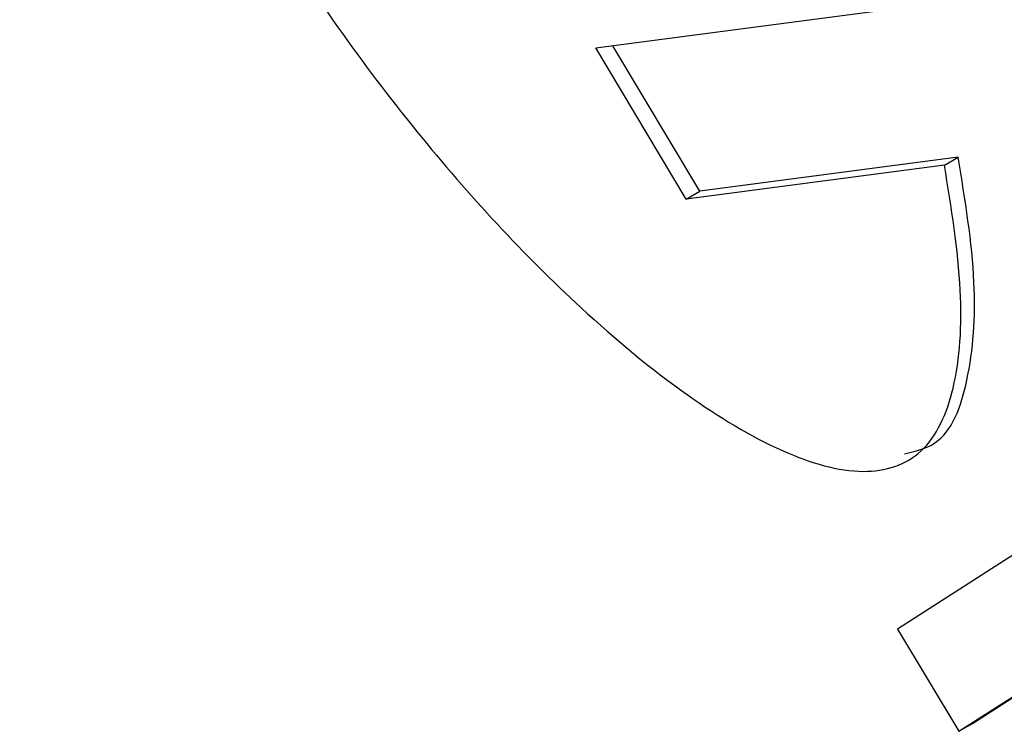
# Model space of a CAD drawing. Units: inches. Extents: x 3 to 63, y 3 to 47.3.
# Drawn here: x 15.7 to 15.9, y 22.1 to 22.2 of the extents above; entities that cross this region are included whole.
import ezdxf

# ---------------------------------------------------------------- set-up
doc = ezdxf.new("R2010")
doc.units = ezdxf.units.IN
doc.header["$LTSCALE"] = 6
doc.header["$MEASUREMENT"] = 0

msp = doc.modelspace()

# ---------------------------------------------------------------- linework, layer by layer
at = {"color": 7, "linetype": 'Continuous', "lineweight": 25}
for p, q in [((15.8398856, 22.2406794), (15.918941, 22.2510967)), ((15.863137, 22.2018226), (15.8398856, 22.2406794)), ((15.8666725, 22.2038637), (15.8442947, 22.2412604)), ((15.9330739, 22.2126135), (15.8666725, 22.2038637)), ((15.9295384, 22.2105725), (15.9330739, 22.2126135)), ((15.9295384, 22.2105725), (15.863137, 22.2018226)), ((15.863137, 22.2018226), (15.8666725, 22.2038637)), ((15.9770822, 22.1294988), (15.9175126, 22.0912696)), ((15.933234, 22.0649966), (15.9779112, 22.0936685)), ((15.9367696, 22.0670376), (15.9780097, 22.0935038)), ((15.9175126, 22.0912696), (15.933234, 22.0649966)), ((15.933234, 22.0649966), (15.9367696, 22.0670376))]:
    msp.add_line(p, q, dxfattribs=at)
for points, knots in [([(15.8086906, 22.437788), (15.7964615, 22.4498387), (15.7736407, 22.4723265), (15.7441134, 22.4915008), (15.7238942, 22.4983854), (15.7114873, 22.4987867), (15.7018169, 22.4938935), (15.6925418, 22.4786479), (15.6910106, 22.4445282), (15.7013957, 22.3932222), (15.722456, 22.3343206), (15.7533553, 22.2738148), (15.7923396, 22.2188525), (15.8299877, 22.1781473), (15.8622188, 22.1513856), (15.8870289, 22.1363812), (15.9085465, 22.1299381), (15.9250874, 22.1352262), (15.9331555, 22.1532813), (15.9346261, 22.1792129), (15.9313101, 22.199652), (15.9295384, 22.2105725)], [0, 0, 0, 0, 0.07033647, 0.13125467, 0.15774046, 0.18191111, 0.20489273, 0.22849998, 0.28953768, 0.3639265, 0.44773392, 0.53561337, 0.62335928, 0.70665955, 0.75713437, 0.80191188, 0.84062905, 0.87527886, 0.91124831, 0.95258066, 1, 1, 1, 1]), ([(15.9192685, 22.1363619), (15.9220518, 22.1369939), (15.9303429, 22.1388766), (15.9364829, 22.1557313), (15.9382261, 22.1811272), (15.9348681, 22.2016489), (15.9330739, 22.2126135)], [0, 0, 0, 0, 0.12720314, 0.37891688, 0.6681601, 1, 1, 1, 1])]:
    msp.add_open_spline(points, degree=3, knots=knots, dxfattribs=at)

doc.saveas('drawing.dxf')
